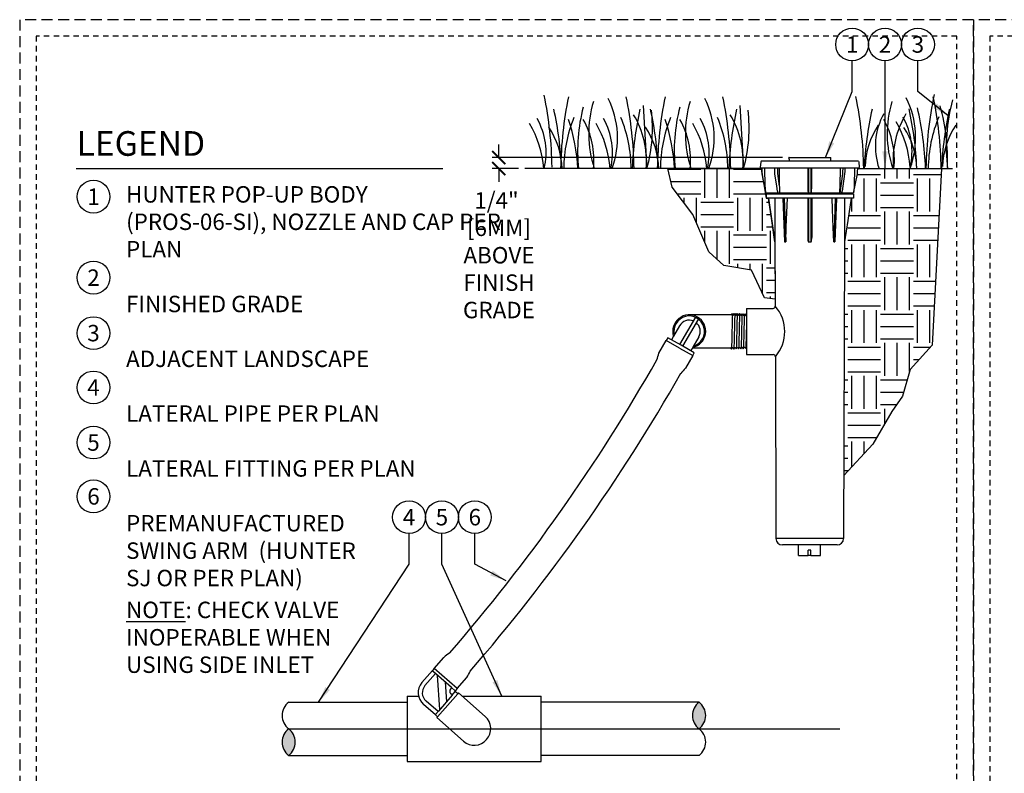
# Model space of a CAD drawing. Extents: x -1.6 to 63.7, y -7.3 to 19.9.
# Drawn here: x -1.6 to 20.9, y 2.7 to 19.9 of the extents above; entities that cross this region are included whole.
import ezdxf
from ezdxf.enums import TextEntityAlignment as Align

# ---------------------------------------------------------------- set-up
doc = ezdxf.new("R2010")
doc.units = 0
doc.header["$MEASUREMENT"] = 0
doc.linetypes.add('HIDDEN2', pattern=[0.1875, 0.125, -0.0625])
for name, color, linetype in [('HI-DETL-FINE', 249, 'Continuous'), ('HI-DETL-THIN', 1, 'Continuous'), ('HI-DIMS', 1, 'Continuous'), ('HI-HTCH-FILL', 9, 'Continuous'), ('HI-PROD-FINE', 249, 'Continuous'), ('HI-PROD-OTLN', 3, 'Continuous'), ('HI-TEXT-STND', 2, 'Continuous')]:
    doc.layers.add(name, color=color, linetype=linetype)
doc.layers.add('HI-GRND', color=6, linetype='Continuous', lineweight=25)
doc.layers.add('HI-NPLT', color=252, linetype='HIDDEN2', plot=False)
doc.layers.add('REF', color=5, linetype='Continuous', plot=False)
doc.styles.add('HUNTER', font='ARIALN.TTF')
doc.styles.add('HUNTER BOLD', font='ARIALNB.TTF')
doc.dimstyles.new('HUNTER', dxfattribs={"dimtxt": 0.125, "dimasz": 0.1, "dimexe": 0.05, "dimexo": 0.05, "dimgap": 0.09, "dimtad": 0, "dimtoh": 1, "dimdec": 3, "dimzin": 3, "dimdsep": 46, "dimlunit": 4, "dimtxsty": 'HUNTER', "dimblk": 'ARCHTICK', "dimcen": 0.1, "dimclrd": 249, "dimclre": 249, "dimclrt": 1, "dimadec": 4, "dimazin": 2, "dimtfac": 1, "dimtdec": 3, "dimtofl": 0, "dimtmove": 2, "dimatfit": 0, "dimfxl": 1, "dimfrac": 2, "dimtolj": 1, "dimtzin": 0, "dimarcsym": 0})
doc.dimstyles.new('HUNTER-METRIC', dxfattribs={"dimtxt": 0.125, "dimasz": 0.1, "dimexe": 0.05, "dimexo": 0.05, "dimgap": 0.09, "dimtad": 0, "dimtoh": 1, "dimdec": 3, "dimzin": 3, "dimdsep": 46, "dimlunit": 4, "dimtxsty": 'HUNTER', "dimblk": 'ARCHTICK', "dimcen": 0.1, "dimclrd": 249, "dimclre": 249, "dimclrt": 1, "dimadec": 4, "dimazin": 2, "dimtfac": 1, "dimtdec": 3, "dimtofl": 0, "dimtmove": 2, "dimatfit": 0, "dimfxl": 1, "dimfrac": 2, "dimtolj": 1, "dimtzin": 0, "dimarcsym": 0})

# ---------------------------------------------------------------- blocks, each defined once
blk = doc.blocks.new('_ARCHTICK')
at = {"const_width": 0.15}
blk.add_lwpolyline([(-0.5, -0.5), (0.5, 0.5)], dxfattribs=at)
blk = doc.blocks.new('*D7')
at = {"layer": 'Defpoints', "color": 0, "transparency": 16777216}
for p in [(9.349, 16.729), (15.97, 16.729), (9.948, 16.48)]:
    blk.add_point(p, dxfattribs=at)
at = {"layer": 'HI-DIMS', "color": 249, "lineweight": -2, "transparency": 16777216}
for p, q in [((9.349, 16.729), (9.349, 17.029)), ((15.82, 16.729), (9.199, 16.729)), ((9.798, 16.48), (9.199, 16.48)), ((9.349, 16.48), (9.349, 16.18))]:
    blk.add_line(p, q, dxfattribs=at)
at = {"layer": 'HI-DIMS', "color": 249, "lineweight": -2, "transparency": 16777216, "xscale": 0.3, "yscale": 0.3, "zscale": 0.3}
for p, rotation in [((9.349, 16.729), 270), ((9.349, 16.48), 90)]:
    blk.add_blockref('_ARCHTICK', p, dxfattribs=dict(at, rotation=rotation))
at = {"layer": 'HI-DIMS', "color": 1, "transparency": 16777216, "insert": (9.356, 14.502), "char_height": 0.375, "width": 1.80039, "attachment_point": 5, "style": 'HUNTER'}
blk.add_mtext('\\A1;1/4"  [6MM]\\PABOVE FINISH GRADE', dxfattribs=at)

msp = doc.modelspace()

# ---------------------------------------------------------------- hatches: boundary and pattern name
at = {"layer": 'HI-HTCH-FILL'}
h = msp.add_hatch(dxfattribs=at)
h.set_pattern_fill('EARTH', color=256, scale=3)
h.set_pattern_definition([(0, (13.2065, 6.9015), (0.75, 0.75), [0.75, -0.75]), (0, (13.2065, 7.18275), (0.75, 0.75), [0.75, -0.75]), (0, (13.2065, 7.464), (0.75, 0.75), [0.75, -0.75]), (90, (13.3003, 7.55775), (-0.75, 0.75), [0.75, -0.75]), (90, (13.5815, 7.55775), (-0.75, 0.75), [0.75, -0.75]), (90, (13.8628, 7.55775), (-0.75, 0.75), [0.75, -0.75])])
h.paths.add_polyline_path([(15.6552, 13.4986), (15.4146, 13.5265), (15.112, 14.164), (14.4823, 14.2702), (14.1388, 14.5808), (13.779, 15.4307), (13.3047, 16.0519), (13.2065, 16.4797), (15.3487, 16.4797), (15.3523, 16.379), (15.4489, 15.8045), (15.4991, 15.8045), (15.651, 14.81)])
h = msp.add_hatch(dxfattribs=at)
h.set_pattern_fill('EARTH', color=256, scale=3)
h.set_pattern_definition([(0, (14.3091, 4.3434), (0.75, 0.75), [0.75, -0.75]), (0, (14.3091, 4.62464), (0.75, 0.75), [0.75, -0.75]), (0, (14.3091, 4.9059), (0.75, 0.75), [0.75, -0.75]), (90, (14.4029, 4.99964), (-0.75, 0.75), [0.75, -0.75]), (90, (14.6841, 4.99964), (-0.75, 0.75), [0.75, -0.75]), (90, (14.9654, 4.99964), (-0.75, 0.75), [0.75, -0.75])])
h.paths.add_polyline_path([(17.2188, 9.4786), (17.8817, 10.1893), (18.3176, 10.9344), (18.5584, 11.2897), (18.7305, 11.8972), (19.2366, 12.4489), (19.4515, 16.4797), (17.5372, 16.4797), (17.5346, 16.379), (17.443, 15.9189), (17.438, 15.8045), (17.3878, 15.8045), (17.2359, 14.81)])
for points in [[(13.9189, 4.305, 0.5), (13.9189, 3.6993, 0.5)], [(4.5595, 3.0935, 0.5), (4.5595, 3.6993, 0.5)]]:
    msp.add_hatch(color=256, dxfattribs=at).paths.add_polyline_path(points)

# ---------------------------------------------------------------- linework, layer by layer
at = {"layer": 'HI-DETL-FINE'}
for p, q in [((12.6422, 17.9193), (12.7256, 16.4793)), ((14.8466, 17.9193), (14.93, 16.4793))]:
    msp.add_line(p, q, dxfattribs=at)
for centre, radius, start, end in [((1.6235, 16.3696), 8.9447, 0.91324, 11.483), ((19.706, 16.337), 8.9447, 168.517, 179.08676), ((13.944, 17.277), 2.5417, 163.21245, 198.23624), ((10.0401, 17.177), 2.0197, 339.8034, 26.55937), ((3.4937, 16.3377), 8.9447, 0.91324, 11.483), ((21.9104, 16.337), 8.9447, 168.517, 179.08676), ((16.1484, 17.277), 2.5417, 163.21245, 198.23624), ((12.2446, 17.177), 2.0197, 339.8034, 26.55937), ((5.6981, 16.3377), 8.9447, 0.91324, 11.483), ((8.7314, 16.3396), 8.9447, 0.91324, 11.483), ((20.7504, 17.2729), 2.5417, 163.21245, 198.23624), ((16.8393, 17.1863), 2.0197, 339.8034, 26.55937), ((28.0908, 16.3434), 8.9976, 168.29884, 179.06881), ((10.4963, 16.3372), 8.9447, 0.91324, 11.483), ((23.6428, 16.9717), 4.0861, 164.77434, 186.98576), ((3.0981, 16.1586), 7.6934, 2.38631, 12.57586), ((15.0275, 16.8862), 3.8789, 165.14025, 186.0263), ((20.0806, 16.1591), 7.6934, 167.42414, 177.61369), ((9.4524, 17.4038), 3.404, 344.23989, 6.84553), ((5.3025, 16.1586), 7.6934, 2.38631, 12.57586), ((17.2319, 16.8862), 3.8789, 165.14025, 186.0263), ((22.285, 16.1591), 7.6934, 167.42414, 177.61369), ((11.6569, 17.4038), 3.404, 344.23989, 6.84553), ((25.3733, 16.1619), 7.6934, 167.42414, 177.61369), ((11.1988, 16.1687), 7.6934, 2.38631, 12.57586), ((11.4137, 16.1574), 7.6796, 2.44213, 12.86471), ((14.6652, 16.6337), 4.9238, 358.43804, 14.98451), ((27.1382, 16.1594), 7.6934, 167.42414, 177.61369), ((8.8406, 16.8392), 1.59, 346.94436, 29.309), ((13.8934, 16.4724), 3.0598, 157.5419, 179.85518), ((6.8118, 16.233), 4.3516, 3.24867, 18.28416), ((9.6308, 16.6751), 1.8897, 354.12474, 29.31352), ((10.3552, 16.8392), 1.59, 346.94436, 29.309), ((9.3094, 16.4739), 3.0598, 0.14482, 22.4581), ((10.6806, 16.6529), 2.0391, 355.12717, 31.12617), ((16.0978, 16.4724), 3.0598, 157.5419, 179.85518), ((9.0162, 16.233), 4.3516, 3.24867, 18.28416), ((11.8352, 16.6751), 1.8897, 354.12474, 29.31352), ((12.5596, 16.8392), 1.59, 346.94436, 29.309), ((11.5138, 16.4739), 3.0598, 0.14482, 22.4581), ((12.8851, 16.6529), 2.0391, 355.12717, 31.12617), ((19.4827, 16.9832), 1.5432, 151.12542, 198.94166), ((16.4836, 16.6757), 1.8897, 354.12474, 29.31352), ((20.3835, 16.6696), 2.0391, 148.87383, 184.87283), ((16.3429, 16.331), 2.3988, 4.34431, 30.3097), ((17.1859, 16.8718), 1.59, 346.94436, 29.309), ((22.1827, 16.4715), 3.0359, 156.95107, 179.84541), ((7.9838, 16.2979), 2.3988, 4.34431, 30.3097), ((9.0065, 16.4277), 1.7893, 1.64774, 33.79936), ((9.4984, 16.2979), 2.3988, 4.34431, 30.3097), ((11.2109, 16.4277), 1.7893, 1.64774, 33.79936), ((11.7028, 16.2979), 2.3988, 4.34431, 30.3097), ((19.4945, 16.4733), 1.7893, 146.20064, 178.35226), ((17.1009, 16.4234), 1.7893, 1.64774, 33.79936), ((21.2593, 16.4708), 1.7893, 146.20064, 178.35226)]:
    msp.add_arc(centre, radius, start, end, dxfattribs=at)
at = {"layer": 'HI-DETL-THIN'}
for p, q in [((14.6614, 13.1424), (13.695, 13.1424)), ((13.3372, 12.6555), (13.2891, 12.5728)), ((13.7738, 12.4006), (13.7274, 12.321)), ((13.769, 12.3924), (14.6336, 12.3924)), ((7.879, 5.0773), (8.0978, 5.3287)), ((7.8379, 5.0301), (7.6, 4.7568)), ((7.879, 5.0773), (7.8379, 5.0301)), ((8.4042, 4.6202), (8.623, 4.8716)), ((8.3632, 4.5731), (8.3479, 4.5556)), ((8.3654, 4.5403), (8.3479, 4.5556)), ((8.4042, 4.6202), (8.3632, 4.5731)), ((8.4143, 4.4978), (8.3654, 4.5403)), ((8.4321, 4.5178), (9.0412, 3.9804)), ((4.5596, 4.305), (7.265, 4.305)), ((7.265, 4.4427), (7.5213, 4.4427)), ((7.265, 4.4427), (7.265, 2.9559)), ((8.5172, 4.4427), (10.3213, 4.4427)), ((13.9189, 4.305), (10.3213, 4.305)), ((7.9084, 4.0151), (7.635, 4.253)), ((7.9537, 3.9757), (7.9084, 4.0151)), ((7.936, 3.9556), (8.5451, 3.4182)), ((4.5595, 3.0935), (7.265, 3.0935)), ((13.9189, 3.0935), (10.3213, 3.0935))]:
    msp.add_line(p, q, dxfattribs=at)
for points in [[(13.7737, 12.212), (13.8093, 12.274), (13.5074, 12.4474), (13.2056, 12.6208), (13.17, 12.5589)], [(8.4321, 4.5178), (8.4143, 4.4978)], [(7.265, 2.9559), (10.3213, 2.9559), (10.3213, 4.4427)], [(7.936, 3.9556), (7.9537, 3.9757)]]:
    msp.add_lwpolyline(points, dxfattribs=at)
for points in [[(12.9584, 12.1189, -0.0348066), (13.004, 12.2699), (13.17, 12.5589)], [(13.7737, 12.212), (13.6077, 11.923, -0.0348066), (13.5002, 11.8077, -0.0348066)]]:
    msp.add_lwpolyline(points, format="xyb", dxfattribs=at)
for centre, radius, start, end in [((13.695, 12.7674), 0.3749, 282.14732, 197.36543), ((-23.2029, 32.6506), 41.5835, 319.0944, 330.41295), ((-23.2029, 32.6506), 42.2084, 319.0944, 330.41295), ((8.8245, 4.4585), 1.1337, 121.89191, 129.86579), ((7.6608, 5.4712), 1.1337, 328.07167, 336.04555), ((7.8694, 4.5224), 0.3571, 138.96873, 228.96873), ((4.7867, 4.0022), 0.3786, 126.8699, 233.1301), ((14.146, 4.0022), 0.3786, 126.8699, 233.1301), ((13.6917, 4.0022), 0.3786, 306.8699, 53.1301), ((8.7931, 3.6993), 0.3749, 318.57601, 48.57601), ((4.7867, 3.3964), 0.3786, 126.8699, 233.1301), ((4.3324, 3.3964), 0.3786, 306.8699, 53.1301), ((13.6917, 3.3964), 0.3786, 306.8699, 53.1301), ((8.7931, 3.6993), 0.3749, 228.57601, 318.57601)]:
    msp.add_arc(centre, radius, start, end, dxfattribs=at)
at = {"layer": 'HI-GRND'}
for p, q in [((15.3498, 16.4797), (9.9475, 16.4797)), ((17.5372, 16.4797), (19.6987, 16.4797))]:
    msp.add_line(p, q, dxfattribs=at)
at = {"layer": 'HI-NPLT', "ltscale": 2}
msp.add_lwpolyline([(20.175, 19.875), (20.175, -1.875), (41.925, -1.875), (41.925, 19.875)], close=True, dxfattribs=at)
at = {"layer": 'HI-NPLT'}
msp.add_lwpolyline([(20.55, 19.5), (20.55, -1.5), (41.55, -1.5), (41.55, 19.5)], close=True, dxfattribs=at)
at = {"layer": 'HI-PROD-FINE'}
for p, q in [((15.3229, 16.4964), (17.5641, 16.4964)), ((15.428, 16.076), (15.4207, 16.4964)), ((15.6459, 16.3971), (15.6447, 16.4964)), ((15.6463, 16.3868), (15.6459, 16.3971)), ((15.7136, 16.3972), (15.7124, 16.4964)), ((15.7571, 16.076), (15.7519, 16.4964)), ((16.3987, 16.4964), (16.3987, 16.076)), ((16.4132, 16.4964), (16.4132, 15.9202)), ((16.4737, 15.9203), (16.4737, 16.4964)), ((16.4882, 16.076), (16.4882, 16.4964)), ((17.135, 16.4964), (17.1298, 16.076)), ((17.1954, 16.4964), (17.1941, 16.397)), ((17.241, 16.3971), (17.2407, 16.3868)), ((17.2422, 16.4964), (17.241, 16.3971)), ((17.4663, 16.4964), (17.4589, 16.076)), ((15.6474, 16.3722), (15.6463, 16.3868)), ((15.6486, 16.3621), (15.6474, 16.3722)), ((15.6893, 16.0755), (15.6486, 16.3621)), ((15.7571, 16.076), (15.7161, 16.3642)), ((17.1914, 16.3613), (17.1287, 15.9202)), ((17.2383, 16.3621), (17.1976, 16.0755)), ((17.2396, 16.3722), (17.2383, 16.3621)), ((17.2407, 16.3868), (17.2396, 16.3722)), ((15.441, 15.9524), (15.4397, 15.9652)), ((15.4421, 15.942), (15.441, 15.9524)), ((15.7054, 15.9623), (15.6893, 16.0755)), ((17.1809, 15.9584), (17.1815, 15.9624)), ((17.1976, 16.0755), (17.1815, 15.9623)), ((17.4459, 15.9524), (17.4449, 15.942)), ((17.4472, 15.9653), (17.4459, 15.9524)), ((17.4488, 15.9809), (17.4472, 15.9653)), ((15.4429, 15.9336), (15.4421, 15.942)), ((17.443, 15.9189), (15.4439, 15.9189)), ((17.438, 15.894), (15.4489, 15.894)), ((17.438, 15.8045), (15.4489, 15.8045)), ((15.6478, 15.9189), (15.6478, 15.894)), ((15.6491, 15.8045), (15.651, 14.81)), ((15.7142, 15.9213), (15.7154, 15.9202)), ((15.8293, 15.8044), (15.8692, 14.81)), ((15.8573, 15.8044), (15.8974, 14.81)), ((16.3987, 15.8045), (16.3987, 14.9059)), ((16.4115, 15.9213), (16.4132, 15.9202)), ((16.4882, 15.8045), (16.4882, 14.9059)), ((17.0246, 15.8044), (16.9896, 14.81)), ((17.0528, 15.8044), (17.0177, 14.81)), ((17.1275, 15.9213), (17.1287, 15.9202)), ((17.2391, 15.9189), (17.2391, 15.894)), ((15.8692, 14.81), (15.8974, 14.81)), ((16.4131, 14.81), (16.4739, 14.81)), ((16.9896, 14.81), (17.0177, 14.81)), ((13.8369, 13.0862), (13.4752, 12.4659)), ((13.9026, 13.0479), (13.5412, 12.428)), ((13.4767, 12.8947), (13.3372, 12.6555)), ((13.9134, 12.6401), (13.7739, 12.4009)), ((13.4719, 12.3855), (13.17, 12.5589)), ((13.4719, 12.3855), (13.7737, 12.212)), ((17.2142, 8.0406), (15.6727, 8.0406)), ((16.1892, 7.6511), (16.1892, 7.8911)), ((16.6892, 7.6511), (16.6892, 7.8911)), ((16.1892, 7.6511), (16.4092, 7.6511)), ((16.4092, 7.6511), (16.4092, 7.7711)), ((16.4692, 7.6511), (16.4692, 7.7711)), ((16.4692, 7.6511), (16.6892, 7.6511)), ((7.6682, 4.6856), (7.9062, 4.959)), ((7.9139, 4.9522), (7.8321, 5.0234)), ((8.4042, 4.6202), (7.879, 5.0773)), ((8.2755, 4.6376), (7.9139, 4.9522)), ((8.0072, 4.1423), (7.9534, 4.9178)), ((8.1254, 4.7682), (8.1569, 4.3143)), ((7.9537, 3.9757), (8.4145, 4.4976)), ((8.2446, 4.5864), (8.2832, 4.6308)), ((8.2498, 4.5108), (8.2942, 4.4721)), ((8.3573, 4.5663), (8.2755, 4.6376)), ((8.2875, 4.4644), (8.3587, 4.5462)), ((7.9661, 4.095), (7.6927, 4.333)), ((8.2875, 4.4644), (7.9728, 4.1028)), ((7.9728, 4.1028), (7.9016, 4.021))]:
    msp.add_line(p, q, dxfattribs=at)
for points in [[(16.916, 16.646), (15.9709, 16.646)], [(15.7161, 16.3642), (15.7143, 16.3806), (15.7136, 16.3972)], [(17.1941, 16.397), (17.1933, 16.379), (17.1914, 16.3613)], [(15.4397, 15.9652), (15.4381, 15.9808), (15.4372, 15.9897), (15.4362, 15.9994), (15.4351, 16.0099), (15.4339, 16.0214), (15.4325, 16.0339), (15.4311, 16.0473), (15.4296, 16.0612), (15.428, 16.076)], [(15.7054, 15.9624), (15.706, 15.9585), (15.7069, 15.9524), (15.7078, 15.947), (15.7087, 15.942), (15.7095, 15.9376), (15.7104, 15.9336), (15.7112, 15.9298), (15.7121, 15.9265), (15.7131, 15.9235), (15.7142, 15.9213)], [(15.7602, 15.9236), (15.7608, 15.9265), (15.7613, 15.9299), (15.7616, 15.9336), (15.7619, 15.9376), (15.7621, 15.942), (15.7622, 15.9469), (15.7624, 15.9524), (15.7624, 15.9584), (15.7624, 15.9652), (15.7623, 15.9726), (15.7621, 15.9808), (15.7619, 15.9897), (15.7616, 15.9994), (15.7611, 16.0099), (15.7606, 16.0214), (15.7599, 16.0339), (15.7591, 16.0473), (15.7582, 16.0612), (15.7571, 16.076)], [(16.3987, 16.076), (16.3988, 16.0613), (16.3989, 16.0473), (16.3992, 16.0341), (16.3996, 16.0216), (16.4, 16.0101), (16.4005, 15.9995), (16.4011, 15.9898), (16.4016, 15.9809), (16.4023, 15.9727), (16.4029, 15.9653), (16.4036, 15.9585), (16.4043, 15.9524), (16.405, 15.947), (16.4057, 15.942), (16.4064, 15.9376), (16.4072, 15.9336), (16.4081, 15.9298), (16.4091, 15.9265), (16.4102, 15.9235), (16.4115, 15.9213)], [(16.4768, 15.9236), (16.4779, 15.9265), (16.4789, 15.9299), (16.4797, 15.9336), (16.4805, 15.9376), (16.4812, 15.942), (16.482, 15.9469), (16.4827, 15.9524), (16.4833, 15.9584), (16.484, 15.9652), (16.4847, 15.9726), (16.4853, 15.9808), (16.4859, 15.9897), (16.4864, 15.9994), (16.4869, 16.0099), (16.4873, 16.0214), (16.4877, 16.0339), (16.488, 16.0473), (16.4882, 16.0612), (16.4882, 16.076)], [(17.1298, 16.076), (17.1288, 16.0613), (17.1278, 16.0473), (17.127, 16.0341), (17.1264, 16.0216), (17.1258, 16.0101), (17.1254, 15.9995), (17.125, 15.9898), (17.1248, 15.9809), (17.1246, 15.9727), (17.1245, 15.9653), (17.1245, 15.9585), (17.1246, 15.9524), (17.1247, 15.947), (17.1248, 15.942), (17.1251, 15.9376), (17.1253, 15.9336), (17.1257, 15.9298), (17.1261, 15.9265), (17.1267, 15.9235), (17.1275, 15.9213)], [(17.1738, 15.9236), (17.1748, 15.9265), (17.1757, 15.9299), (17.1766, 15.9336), (17.1774, 15.9376), (17.1783, 15.942), (17.1791, 15.9469), (17.18, 15.9524), (17.1809, 15.9584)], [(17.4589, 16.076), (17.4573, 16.0613), (17.4558, 16.0473), (17.4544, 16.0341), (17.4531, 16.0216), (17.4519, 16.0101), (17.4508, 15.9995), (17.4498, 15.9898), (17.4488, 15.9809)], [(15.4439, 15.9236), (15.4436, 15.9265), (15.4433, 15.9299), (15.4429, 15.9336)], [(15.4441, 15.9203), (15.4441, 15.9213), (15.4439, 15.9236)], [(15.4441, 15.9203), (15.4443, 15.9196), (15.4444, 15.9191), (15.4445, 15.9189)], [(15.7133, 15.9189), (15.7141, 15.9191), (15.7149, 15.9195), (15.7154, 15.9202)], [(15.7582, 15.9203), (15.7594, 15.9213), (15.7602, 15.9236)], [(15.7582, 15.9203), (15.759, 15.9196), (15.7598, 15.9191), (15.7606, 15.9189)], [(15.8974, 14.81), (15.9092, 15.1505), (15.9211, 15.4795), (15.9334, 15.8045)], [(16.4097, 15.9189), (16.411, 15.9191), (16.4122, 15.9195), (16.4132, 15.9202)], [(16.4132, 15.8045), (16.4131, 15.2966), (16.4131, 14.81)], [(16.4737, 15.9203), (16.4755, 15.9213), (16.4768, 15.9236)], [(16.4737, 15.9203), (16.4746, 15.9196), (16.4756, 15.9191), (16.4768, 15.9189)], [(16.4739, 14.81), (16.4738, 15.2966), (16.4738, 15.8045)], [(16.9896, 14.81), (16.9837, 14.9641), (16.9773, 15.1399), (16.9702, 15.3373), (16.9624, 15.5563), (16.9535, 15.8045)], [(17.126, 15.9189), (17.127, 15.9191), (17.1279, 15.9195), (17.1287, 15.9202)], [(17.1715, 15.9203), (17.1728, 15.9213), (17.1738, 15.9236)], [(17.1715, 15.9203), (17.172, 15.9196), (17.1727, 15.9191), (17.1734, 15.9189)], [(17.2378, 15.8045), (17.2359, 14.81)], [(17.4424, 15.9189), (17.4425, 15.9191), (17.4426, 15.9195), (17.4428, 15.9202)], [(17.4449, 15.942), (17.444, 15.9336), (17.4436, 15.9298), (17.4433, 15.9265), (17.443, 15.9235), (17.4429, 15.9213), (17.4428, 15.9202)], [(16.3987, 14.9059), (16.3988, 14.897), (16.3989, 14.8888), (16.3992, 14.8813), (16.3995, 14.8745), (16.3998, 14.8683), (16.4002, 14.8625), (16.4006, 14.8573), (16.4011, 14.8525), (16.4015, 14.8481), (16.402, 14.8441), (16.4025, 14.8404), (16.403, 14.837), (16.4035, 14.8339), (16.404, 14.8311), (16.4045, 14.8285), (16.405, 14.8261), (16.4055, 14.824), (16.406, 14.822), (16.4065, 14.8203), (16.407, 14.8187), (16.4075, 14.8172), (16.408, 14.8159), (16.4085, 14.8147), (16.4091, 14.8136), (16.4096, 14.8127), (16.4101, 14.8119), (16.4107, 14.8112), (16.4113, 14.8107), (16.4119, 14.8103), (16.4125, 14.81), (16.4131, 14.81)], [(16.4739, 14.81), (16.4744, 14.81), (16.475, 14.8103), (16.4756, 14.8107), (16.4762, 14.8112), (16.4768, 14.8119), (16.4773, 14.8127), (16.4779, 14.8136), (16.4784, 14.8147), (16.4789, 14.8159), (16.4794, 14.8172), (16.4799, 14.8187), (16.4804, 14.8203), (16.4809, 14.822), (16.4814, 14.824), (16.4819, 14.8261), (16.4824, 14.8285), (16.483, 14.8311), (16.4835, 14.8339), (16.4839, 14.837), (16.4844, 14.8404), (16.4849, 14.8441), (16.4854, 14.8481), (16.4859, 14.8525), (16.4863, 14.8573), (16.4867, 14.8625), (16.4871, 14.8683), (16.4875, 14.8745), (16.4878, 14.8813), (16.488, 14.8888), (16.4882, 14.897), (16.4882, 14.9059)], [(14.653, 13.1406), (14.6602, 13.1406), (14.6829, 13.1728), (14.707, 13.1392), (14.7147, 13.1392), (14.7375, 13.1711), (14.7614, 13.1375), (14.7691, 13.1375), (14.7916, 13.1694), (14.8157, 13.1358), (14.8234, 13.1358), (14.8461, 13.1677), (14.8701, 13.1341), (14.8777, 13.1341), (14.9003, 13.1661), (14.9244, 13.1324), (14.9321, 13.1324), (14.9548, 13.1644), (14.9788, 13.1307), (14.9864, 13.1307), (15.009, 13.1627), (15.0331, 13.129), (15.0408, 13.129), (15.0635, 13.161), (15.0875, 13.1273), (15.0951, 13.1273), (15.1019, 13.1389), (15.1225, 13.1189)], [(15.1225, 13.1189), (15.1616, 13.1189)], [(15.1616, 13.1189), (15.1616, 12.7674)], [(15.1616, 12.4159), (15.1616, 12.7674)], [(14.6323, 12.3941), (14.6562, 12.3611), (14.68, 12.3947), (14.6877, 12.3947), (14.7106, 12.3628), (14.7344, 12.3964), (14.7421, 12.3964), (14.7649, 12.3645), (14.7887, 12.3981), (14.7964, 12.3981), (14.8193, 12.3661), (14.8431, 12.3998), (14.8507, 12.3998), (14.8736, 12.3678), (14.8974, 12.4015), (14.9051, 12.4015), (14.928, 12.3695), (14.9518, 12.4031), (14.9594, 12.4031), (14.9823, 12.3712), (15.0061, 12.4048), (15.0138, 12.4048), (15.0366, 12.3729), (15.0605, 12.4065), (15.0681, 12.4065), (15.0847, 12.3781), (15.1225, 12.4159)], [(15.1225, 12.4159), (15.1616, 12.4159)], [(16.4692, 7.7711), (16.4092, 7.7711)], [(16.4692, 7.6511), (16.4092, 7.6511)]]:
    msp.add_lwpolyline(points, dxfattribs=at)
for centre, radius, start, end in [((15.0005, 12.7602), 0.8731, 318.99619, 41.36682), ((13.695, 12.7674), 0.3489, 286.17192, 193.34083), ((13.695, 12.7674), 0.2528, 68.40895, 149.75638), ((13.695, 12.7674), 0.2528, 329.75638, 51.10381), ((7.8568, 4.5215), 0.2499, 138.96873, 228.96873), ((8.285, 4.5512), 0.0536, 138.96873, 228.96873)]:
    msp.add_arc(centre, radius, start, end, dxfattribs=at)
for points, knots in [([(14.6829, 13.1728), (14.6828, 13.1726), (14.6828, 13.1723), (14.6825, 13.171), (14.6823, 13.1699), (14.6817, 13.166), (14.6814, 13.1625), (14.68, 13.1445), (14.6789, 13.1223), (14.6753, 13.0201), (14.6727, 12.9013), (14.6674, 12.6578), (14.6649, 12.5355), (14.6605, 12.405), (14.6585, 12.3708), (14.6562, 12.3611)], [0.023818, 0.023818, 0.023818, 0.023818, 0.02901692, 0.02901692, 0.04836153, 0.04836153, 0.08705076, 0.08705076, 0.20349157, 0.20349157, 0.49024291, 0.49024291, 0.77699425, 0.77699425, 0.96708375, 0.96708375, 0.96708375, 0.96708375]), ([(14.7375, 13.1711), (14.7371, 13.17), (14.7367, 13.1687), (14.7361, 13.1643), (14.7356, 13.1601), (14.7344, 13.1431), (14.7335, 13.1264), (14.7302, 13.0396), (14.7276, 12.9288), (14.7225, 12.6929), (14.72, 12.5701), (14.7155, 12.4183), (14.7133, 12.3752), (14.7106, 12.3628)], [0.0267266, 0.0267266, 0.0267266, 0.0267266, 0.04627099, 0.04627099, 0.09254197, 0.09254197, 0.18508394, 0.18508394, 0.46547419, 0.46547419, 0.74586444, 0.74586444, 0.96681648, 0.96681648, 0.96681648, 0.96681648]), ([(14.7916, 13.1694), (14.7915, 13.1691), (14.7914, 13.1689), (14.7911, 13.1675), (14.791, 13.1664), (14.7904, 13.1623), (14.79, 13.1587), (14.7885, 13.1396), (14.7874, 13.1155), (14.7835, 13.003), (14.7807, 12.8707), (14.7751, 12.6112), (14.7724, 12.4878), (14.7683, 12.3917), (14.7668, 12.3722), (14.7649, 12.3645)], [0.0239843, 0.0239843, 0.0239843, 0.0239843, 0.02967228, 0.02967228, 0.0494538, 0.0494538, 0.08901683, 0.08901683, 0.21219142, 0.21219142, 0.52071241, 0.52071241, 0.82923339, 0.82923339, 0.96741481, 0.96741481, 0.96741481, 0.96741481]), ([(14.8461, 13.1677), (14.8459, 13.1671), (14.8456, 13.1664), (14.8451, 13.1637), (14.8448, 13.1609), (14.8438, 13.1501), (14.8431, 13.1394), (14.8411, 13.0978), (14.8397, 13.057), (14.8351, 12.8875), (14.8319, 12.7155), (14.8265, 12.4906), (14.8242, 12.4186), (14.8214, 12.3778), (14.8208, 12.3722), (14.8193, 12.3661)], [0.02558729, 0.02558729, 0.02558729, 0.02558729, 0.03691206, 0.03691206, 0.07382413, 0.07382413, 0.14764826, 0.14764826, 0.29529652, 0.29529652, 0.65240561, 0.65240561, 0.89933235, 0.89933235, 0.96625657, 0.96625657, 0.96625657, 0.96625657]), ([(14.9003, 13.1661), (14.9002, 13.1658), (14.9001, 13.1655), (14.8999, 13.1642), (14.8997, 13.1631), (14.8991, 13.1592), (14.8987, 13.1556), (14.8973, 13.1372), (14.8962, 13.1142), (14.8926, 13.0115), (14.89, 12.896), (14.8849, 12.6597), (14.8823, 12.5413), (14.878, 12.412), (14.8759, 12.3774), (14.8736, 12.3678)], [0.02408308, 0.02408308, 0.02408308, 0.02408308, 0.02939841, 0.02939841, 0.04899736, 0.04899736, 0.08819524, 0.08819524, 0.20860363, 0.20860363, 0.49142471, 0.49142471, 0.77424579, 0.77424579, 0.96716328, 0.96716328, 0.96716328, 0.96716328]), ([(14.9548, 13.1644), (14.9545, 13.1638), (14.9543, 13.1631), (14.9538, 13.1606), (14.9535, 13.1579), (14.9525, 13.1477), (14.9519, 13.1376), (14.9499, 13.0981), (14.9486, 13.0594), (14.9442, 12.9017), (14.9412, 12.7438), (14.9358, 12.5173), (14.9335, 12.4377), (14.9305, 12.3851), (14.9296, 12.3764), (14.928, 12.3695)], [0.0256589, 0.0256589, 0.0256589, 0.0256589, 0.03605995, 0.03605995, 0.07211991, 0.07211991, 0.14423982, 0.14423982, 0.28847964, 0.28847964, 0.62567922, 0.62567922, 0.87832717, 0.87832717, 0.9661505, 0.9661505, 0.9661505, 0.9661505]), ([(15.009, 13.1627), (15.0089, 13.1624), (15.0089, 13.1622), (15.0086, 13.161), (15.0084, 13.16), (15.0079, 13.1562), (15.0075, 13.1528), (15.0061, 13.1353), (15.005, 13.1134), (15.0012, 13.0091), (14.9984, 12.8841), (14.9929, 12.6336), (14.9902, 12.5113), (14.986, 12.4038), (14.9844, 12.3797), (14.9823, 12.3712)], [0.02419043, 0.02419043, 0.02419043, 0.02419043, 0.02870352, 0.02870352, 0.04783921, 0.04783921, 0.08611057, 0.08611057, 0.20416989, 0.20416989, 0.50665778, 0.50665778, 0.80914568, 0.80914568, 0.96678898, 0.96678898, 0.96678898, 0.96678898]), ([(15.0635, 13.161), (15.0632, 13.1603), (15.063, 13.1597), (15.0625, 13.157), (15.0622, 13.1543), (15.0611, 13.1436), (15.0605, 13.133), (15.0585, 13.0919), (15.0571, 13.0517), (15.0525, 12.8838), (15.0493, 12.7133), (15.0437, 12.4914), (15.0415, 12.4207), (15.0387, 12.3834), (15.0381, 12.3786), (15.0366, 12.3729)], [0.02582303, 0.02582303, 0.02582303, 0.02582303, 0.03699179, 0.03699179, 0.07398357, 0.07398357, 0.14796714, 0.14796714, 0.29593429, 0.29593429, 0.65544189, 0.65544189, 0.90531393, 0.90531393, 0.96618572, 0.96618572, 0.96618572, 0.96618572]), ([(15.1019, 13.1389), (15.1018, 13.1386), (15.1015, 13.138), (15.1011, 13.1339), (15.1006, 13.1272), (15.1002, 13.1178), (15.0997, 13.1061), (15.0992, 13.0919), (15.0988, 13.0753), (15.0983, 13.0565), (15.0978, 13.0357), (15.0974, 13.013), (15.0969, 12.9884), (15.0964, 12.962), (15.0959, 12.9345), (15.0955, 12.9058), (15.095, 12.8757), (15.0945, 12.8449), (15.0941, 12.8136), (15.0936, 12.782), (15.0931, 12.7499), (15.0927, 12.7178), (15.0922, 12.6863), (15.0917, 12.6553), (15.0913, 12.6247), (15.0908, 12.5951), (15.0903, 12.5668), (15.0899, 12.5399), (15.0894, 12.5143), (15.0889, 12.4904), (15.0885, 12.4687), (15.088, 12.4489), (15.0875, 12.4312), (15.087, 12.4158), (15.0866, 12.4031), (15.0861, 12.3928), (15.0856, 12.385), (15.0852, 12.3801), (15.0847, 12.3781)], [0, 0, 0, 0, 0.0206586, 0.0467862, 0.0736655, 0.1005448, 0.1268035, 0.1530624, 0.1800766, 0.2070908, 0.2334807, 0.2598708, 0.2870198, 0.3141687, 0.3406896, 0.3672107, 0.3944943, 0.4217779, 0.4484297, 0.4750817, 0.5024997, 0.5299178, 0.5567006, 0.5834836, 0.6110364, 0.638589, 0.6655047, 0.6924205, 0.7201098, 0.7477992, 0.7748477, 0.8018965, 0.8297227, 0.857549, 0.8847303, 0.9119118, 0.9398749, 1, 1, 1, 1])]:
    msp.add_open_spline(points, degree=3, knots=knots, dxfattribs=at)
at = {"layer": 'HI-PROD-OTLN'}
for p, q in [((15.3246, 16.6357), (15.3137, 16.5063)), ((15.3349, 16.646), (15.3246, 16.6357)), ((15.9709, 16.646), (15.3349, 16.646)), ((15.9641, 16.7053), (15.9625, 16.7183)), ((15.9709, 16.697), (15.9709, 16.646)), ((15.9724, 16.7295), (16.9146, 16.7295)), ((16.916, 16.697), (16.916, 16.646)), ((17.552, 16.646), (16.916, 16.646)), ((16.9229, 16.7053), (16.9245, 16.7183)), ((17.552, 16.646), (17.5623, 16.6357)), ((17.5623, 16.6357), (17.5732, 16.5063)), ((15.3137, 16.5063), (15.3229, 16.4964)), ((15.3512, 16.397), (15.3495, 16.4964)), ((17.5357, 16.397), (17.5353, 16.397)), ((17.5357, 16.397), (17.5375, 16.4964)), ((17.5732, 16.5063), (17.5641, 16.4964)), ((15.4439, 15.9189), (15.3551, 16.3613)), ((17.443, 15.9189), (17.5319, 16.3613)), ((15.4489, 15.894), (15.4489, 15.8045)), ((17.438, 15.894), (17.438, 15.8045)), ((17.2359, 14.81), (17.2142, 8.0406)), ((17.0651, 7.8919), (15.8219, 7.8919))]:
    msp.add_line(p, q, dxfattribs=at)
for points in [[(15.651, 14.81), (15.577, 15.2966), (15.4991, 15.8045)], [(17.3878, 15.8045), (17.3099, 15.2966), (17.2359, 14.81)], [(15.651, 14.81), (15.6557, 13.3372)], [(14.9977, 13.2871), (15.6058, 13.2871)], [(14.9977, 13.2871), (14.9977, 12.2371)], [(14.9977, 12.2371), (15.6094, 12.2371)], [(15.6594, 12.1873), (15.6727, 8.0406)]]:
    msp.add_lwpolyline(points, dxfattribs=at)
for centre, radius, start, end in [((15.9724, 16.7195), 0.00995, 90, 187), ((15.9739, 16.7065), 0.00995, 187, 252.43847), ((16.9146, 16.7195), 0.00995, 353, 90), ((16.913, 16.7065), 0.00995, 287.56153, 353), ((15.5501, 16.4005), 0.1989, 181, 191.36034), ((17.3369, 16.4005), 0.1989, 348.63966, 359), ((15.6058, 13.3371), 0.05, 270, 0.37047), ((15.6094, 12.1871), 0.05, 0.18349, 90), ((15.8219, 8.0411), 0.1492, 180.18349, 270), ((17.0651, 8.0411), 0.1492, 270, 359.81651)]:
    msp.add_arc(centre, radius, start, end, dxfattribs=at)
at = {"layer": 'HI-TEXT-STND'}
msp.add_lwpolyline([(-0.2907, 16.4797), (8.0791, 16.4797)], dxfattribs=at)
at = {"layer": 'HI-TEXT-STND', "transparency": 16777216}
for centre in [(17.4102, 19.3094), (18.1602, 19.3094), (18.9102, 19.3094), (0.1083, 15.8374), (0.1083, 13.9912), (0.1083, 12.7254), (0.1083, 11.4855), (0.1083, 10.2294), (0.1083, 9.0006), (7.3047, 8.5266), (8.0547, 8.5266), (8.8047, 8.5266)]:
    msp.add_circle(centre, 0.375, dxfattribs=at)
at = {"layer": 'REF'}
msp.add_lwpolyline([(15.6552, 13.4986), (15.4146, 13.5265), (15.112, 14.164), (14.4823, 14.2702), (14.1388, 14.5808), (13.779, 15.4307), (13.3047, 16.0519), (13.2065, 16.4797), (15.3487, 16.4797), (15.3523, 16.379), (15.4489, 15.8045), (15.4991, 15.8045), (15.651, 14.81)], close=True, dxfattribs=at)
for points in [[(19.4515, 16.4797), (19.2366, 12.4489), (18.7305, 11.8972), (18.5584, 11.2897), (18.3176, 10.9344), (17.8817, 10.1893), (17.2188, 9.4786)], [(4.5595, 3.6993), (17.1323, 3.6993)]]:
    msp.add_lwpolyline(points, dxfattribs=at)

# ---------------------------------------------------------------- texts
at = {"layer": 'HI-TEXT-STND', "style": 'HUNTER'}
for s, p in [('1', (17.4102, 19.1219)), ('2', (18.1602, 19.1219)), ('3', (18.9102, 19.1219)), ('1', (0.1083, 15.6499)), ('2', (0.1083, 13.8037)), ('3', (0.1083, 12.5379)), ('4', (0.1083, 11.298)), ('5', (0.1083, 10.0419)), ('6', (0.1083, 8.8131)), ('4', (7.3047, 8.3391)), ('5', (8.0547, 8.3391)), ('6', (8.8047, 8.3391))]:
    msp.add_text(s, height=0.375, dxfattribs=at).set_placement(p, align=Align.CENTER)
at = {"layer": 'HI-TEXT-STND', "insert": (-0.2774, 17.3326), "char_height": 0.5625, "attachment_point": 1, "style": 'HUNTER BOLD'}
msp.add_mtext('LEGEND', dxfattribs=at)
at = {"layer": 'HI-TEXT-STND', "char_height": 0.375, "attachment_point": 1, "style": 'HUNTER'}
for s, insert, width in [('\\A1;HUNTER POP-UP BODY (PROS-06-SI), NOZZLE AND CAP PER PLAN \\P\\PFINISHED GRADE\\P\\PADJACENT LANDSCAPE\\P\\PLATERAL PIPE PER PLAN\\P\\PLATERAL FITTING PER PLAN\\P\\PPREMANUFACTURED\\PSWING ARM  (HUNTER\\PSJ OR PER PLAN)', (0.8509, 16.0776), 8.696415), ('\\A1;{\\LNOTE}: CHECK VALVE INOPERABLE WHEN USING SIDE INLET', (0.8509, 6.599), 5.264782)]:
    msp.add_mtext(s, dxfattribs=dict(at, insert=insert, width=width))

# ---------------------------------------------------------------- dimensions: what is measured, and where the dimension line sits
at = {"layer": 'HI-DIMS'}
dim = msp.add_linear_dim(base=(9.3491, 16.7295), p1=(9.9475, 16.4797), p2=(15.9698, 16.7295), angle=90, text='<> []\\PABOVE FINISH GRADE', dimstyle='HUNTER-METRIC', override={"dimscale": 3}, dxfattribs=at)
dim.commit()
dim.dimension.update_dxf_attribs({"geometry": '*D7', "text_midpoint": (9.356, 14.5017), "dimtype": 160})

# ---------------------------------------------------------------- leaders
at = {"layer": 'HI-TEXT-STND'}
for points, override in [([(16.8045, 16.7295), (17.4102, 18.236), (17.4102, 18.9344)], {"dimscale": 3, "dimasz": 0.125, "dimgap": 0.095, "dimclrd": 256}), ([(18.1602, 16.494), (18.1602, 18.9344)], {"dimscale": 3, "dimasz": 0.125, "dimgap": 0.095, "dimclrd": 256}), ([(19.5966, 17.68), (18.9102, 18.236), (18.9102, 18.9344)], {"dimscale": 3, "dimasz": 0.125, "dimgap": 0.095, "dimclrd": 256}), ([(5.242, 4.305), (7.3047, 7.4532), (7.3047, 8.1516)], {"dimscale": 3, "dimasz": 0.125, "dimgap": 0.095, "dimclrd": 256}), ([(9.4192, 4.4427), (8.0547, 7.4532), (8.0547, 8.1516)], {"dimscale": 3, "dimasz": 0.125, "dimgap": 0.095, "dimclrd": 256}), ([(9.5164, 7.0755), (8.8047, 7.4532), (8.8047, 8.1516)], {"dimscale": 3, "dimasz": 0.125, "dimgap": 0.095, "dimtad": 0, "dimclrd": 256})]:
    msp.add_leader(points, dimstyle='HUNTER', override=override, dxfattribs=at)

# ---------------------------------------------------------------- next in the draw order: wipeouts: each hides what was drawn before it
msp.add_wipeout([(15.6519, 12.3041), (15.6519, 13.2202), (15.0204, 13.2202), (15.0204, 12.3041)])

# ---------------------------------------------------------------- next in the draw order: linework, layer by layer
at = {"layer": 'HI-NPLT', "ltscale": 2}
msp.add_lwpolyline([(-1.575, 19.875), (-1.575, -1.875), (20.175, -1.875), (20.175, 19.875)], close=True, dxfattribs=at)
at = {"layer": 'HI-NPLT'}
msp.add_lwpolyline([(-1.2, 19.5), (-1.2, -1.5), (19.8, -1.5), (19.8, 19.5)], close=True, dxfattribs=at)

doc.saveas('drawing.dxf')
